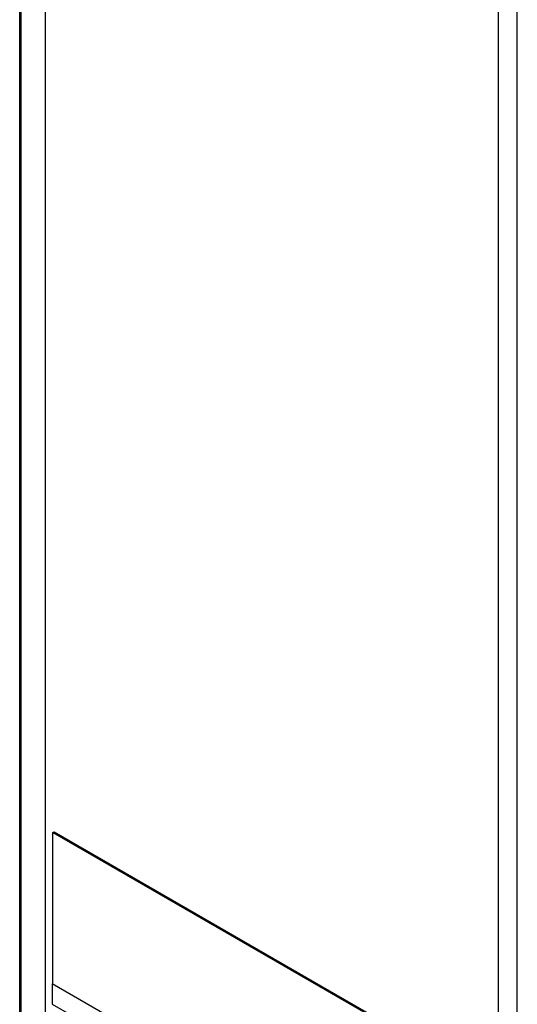
# Model space of a CAD drawing. Units: inches. Extents: x 0 to 425, y 0 to 275.
# Drawn here: x 340 to 343, y 234 to 240 of the extents above; entities that cross this region are included whole.
import ezdxf

# ---------------------------------------------------------------- set-up
doc = ezdxf.new("R2010")
doc.units = ezdxf.units.IN
doc.header["$LTSCALE"] = 23.375
doc.header["$MEASUREMENT"] = 0
doc.layers.get('0').update_dxf_attribs({"linetype": 'CONTINUOUS'})
doc.layers.add('SURF_PART', color=7, linetype='CONTINUOUS')

msp = doc.modelspace()

# ---------------------------------------------------------------- linework, layer by layer
at = {"color": 7, "linetype": 'CONTINUOUS'}
for p, q in [((340.2928, 230.6104), (340.2928, 244.6242)), ((340.3015, 230.5974), (340.3015, 244.6132)), ((340.4467, 214.1588), (340.4467, 244.5687)), ((343.1423, 243.8535), (343.1423, 212.0693)), ((343.2555, 211.9951), (343.2555, 243.7792)), ((340.4905, 235.253), (340.4976, 235.2571)), ((340.4905, 234.3488), (340.4905, 235.253)), ((340.4905, 235.253), (343.1073, 233.7422)), ((340.4976, 235.2571), (343.1144, 233.7463))]:
    msp.add_line(p, q, dxfattribs=at)
at = {"layer": 'SURF_PART', "color": 7, "linetype": 'CONTINUOUS'}
for p, q in [((340.487, 234.3509), (340.487, 234.2303)), ((343.1038, 232.8401), (340.487, 234.3509)), ((340.487, 234.2303), (343.1038, 232.7195))]:
    msp.add_line(p, q, dxfattribs=at)

doc.saveas('drawing.dxf')
